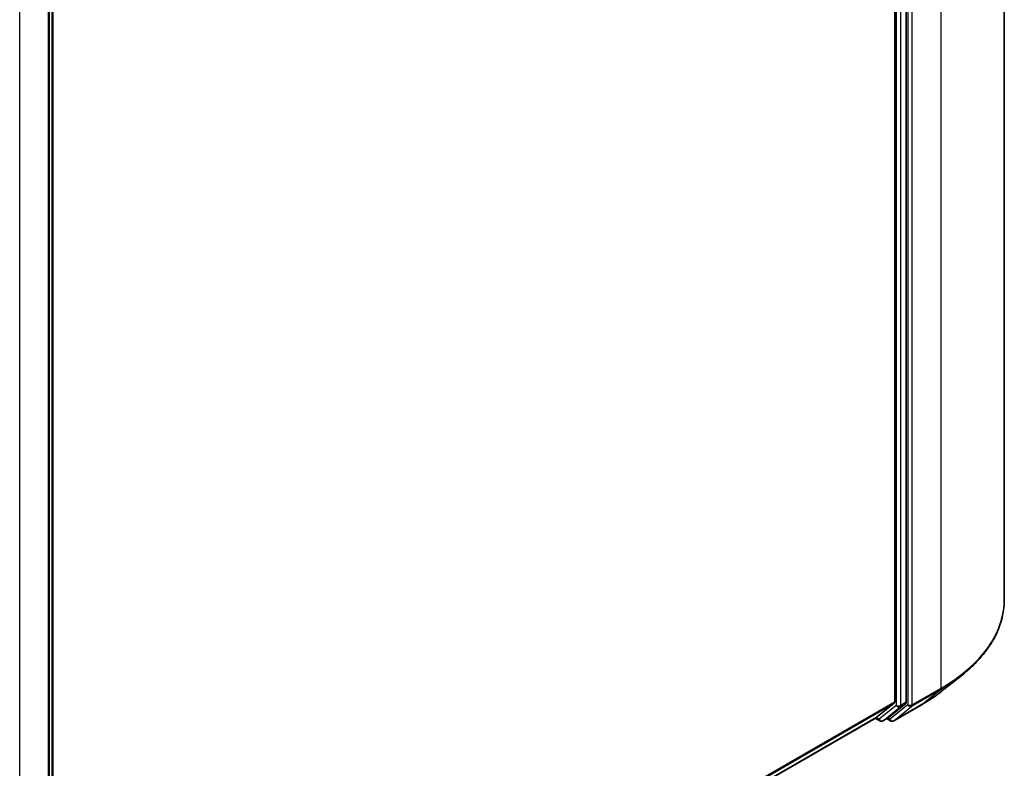
# Model space of a CAD drawing. Units: millimetres. Extents: x 7 to 7486, y 4 to 1550.
# Drawn here: x 97 to 106, y 75 to 82 of the extents above; entities that cross this region are included whole.
import ezdxf

# ---------------------------------------------------------------- set-up
doc = ezdxf.new("R2010")
doc.units = ezdxf.units.MM
doc.header["$LTSCALE"] = 0.5
doc.layers.add('Visible (ISO)', color=7, linetype='Continuous', lineweight=35)
doc.layers.add('Visible Narrow (ISO)', color=7, linetype='Continuous', lineweight=25)

msp = doc.modelspace()

# ---------------------------------------------------------------- linework, layer by layer
at = {"layer": 'Visible (ISO)'}
for p, q in [((106.4675, 87.8261), (106.4675, 76.168)), ((105.5635, 75.2234), (105.5635, 86.852)), ((105.4575, 86.8055), (105.4575, 75.229)), ((97.7022, 82.3204), (97.7022, 70.6918)), ((97.6669, 70.6158), (97.6669, 82.274)), ((105.8887, 75.3246), (106.0778, 75.4743)), ((105.287, 75.0824), (105.4525, 75.2162)), ((105.4001, 75.0824), (105.5586, 75.2105)), ((105.4484, 75.0529), (105.71, 75.204)), ((97.7022, 70.7032), (105.2857, 75.0815)), ((105.2778, 75.0769), (105.3193, 75.053)), ((105.3493, 75.053), (105.3988, 75.0815)), ((105.4184, 75.0529), (105.3838, 75.0729))]:
    msp.add_line(p, q, dxfattribs=at)
for centre in [(105.3343, 75.0789), (105.4334, 75.0789)]:
    msp.add_arc(centre, 0.03, 240, 300, dxfattribs=at)
for centre, start_param, end_param in [((105.4362, 75.2413), 0.09066, 0.785398), ((105.5423, 75.2356), 0.09066, 0.785398), ((105.2707, 75.1075), 0, 0.09066), ((105.3838, 75.1075), 0, 0.09066)]:
    msp.add_ellipse(centre, major_axis=(0.015, -0.026), ratio=0.57735, start_param=start_param, end_param=end_param, dxfattribs=at)
for points, knots in [([(106.4675, 76.168), (106.4675, 76.118), (106.462, 76.0681), (106.4403, 75.9691), (106.4241, 75.9202), (106.3812, 75.8241), (106.3546, 75.7769), (106.2916, 75.6853), (106.2551, 75.6408), (106.1731, 75.555), (106.1276, 75.5137), (106.0778, 75.4743)], [2.3561945, 2.3561945, 2.3561945, 2.3561945, 2.4822219, 2.4822219, 2.6082494, 2.6082494, 2.7342768, 2.7342768, 2.8603043, 2.8603043, 2.9863317, 2.9863317, 2.9863317, 2.9863317]), ([(105.71, 75.204), (105.7229, 75.2115), (105.7357, 75.219), (105.7608, 75.2345), (105.7731, 75.2423), (105.7974, 75.2581), (105.8093, 75.2662), (105.8327, 75.2825), (105.8442, 75.2908), (105.8668, 75.3075), (105.8778, 75.316), (105.8887, 75.3246)], [3.1415927, 3.1415927, 3.1415927, 3.1415927, 3.1726448, 3.1726448, 3.203697, 3.203697, 3.2347492, 3.2347492, 3.2658014, 3.2658014, 3.2968536, 3.2968536, 3.2968536, 3.2968536])]:
    msp.add_open_spline(points, degree=3, knots=knots, dxfattribs=at)
at = {"layer": 'Visible Narrow (ISO)'}
for p, q in [((105.8817, 87.0097), (105.8817, 75.3515)), ((105.4716, 86.8234), (105.4716, 75.1948)), ((105.514, 75.1948), (105.514, 86.8234)), ((105.5777, 86.8586), (105.5777, 75.2004)), ((105.6201, 75.2004), (105.6201, 86.8586)), ((97.6934, 82.3082), (97.6934, 70.6796)), ((97.6581, 82.2617), (97.6581, 70.6036)), ((97.3964, 70.4525), (97.3964, 82.1107)), ((105.6152, 75.1876), (105.8768, 75.3386)), ((105.8817, 75.3515), (105.6201, 75.2004)), ((105.7113, 75.2049), (105.8768, 75.3386)), ((105.4575, 75.229), (97.7022, 70.7515)), ((97.7022, 70.7415), (105.4525, 75.2162)), ((105.5777, 75.2004), (105.4122, 75.0667)), ((105.7113, 75.2049), (105.4497, 75.0538)), ((105.5091, 75.182), (105.5586, 75.2105)), ((105.5635, 75.2234), (105.514, 75.1948)), ((105.4716, 75.1948), (105.3131, 75.0667)), ((105.3506, 75.0539), (105.5091, 75.182)), ((105.4497, 75.0538), (105.6152, 75.1876)), ((105.287, 75.0824), (97.7022, 70.7033)), ((105.3131, 75.0667), (105.2866, 75.082)), ((105.4001, 75.0824), (105.3506, 75.0539)), ((105.4122, 75.0667), (105.3926, 75.078))]:
    msp.add_line(p, q, dxfattribs=at)
for centre, major_axis, ratio, start_param, end_param in [((104.4675, 76.168), (2, 0), 0.57735, 5.497787, 6.283185), ((104.4675, 76.1523), (1.993, 0), 0.57735, 5.497787, 5.653048), ((104.4675, 75.923), (-1.759, 0), 0.57735, 2.356194, 2.511455), ((105.8605, 75.3637), (0.015, -0.026), 0.57735, 0.09066, 0.785398), ((105.5989, 75.2127), (0.03, 0), 0.57735, 3.926991, 5.497787), ((105.5989, 75.2127), (0.0189, -0.0233), 0.813143, 4.585045, 6.155841), ((105.5989, 75.2127), (0.015, -0.026), 0.57735, 0.09066, 0.785398), ((105.695, 75.23), (0.015, -0.026), 0.57735, 0, 0.09066), ((105.4928, 75.2071), (0.03, 0), 0.57735, 3.926991, 5.497787), ((105.4928, 75.2071), (0.0189, -0.0233), 0.813143, 4.585045, 6.155841), ((105.4928, 75.2071), (0.015, -0.026), 0.57735, 0.09066, 0.785398), ((105.3343, 75.0789), (-0.015, -0.026), 0.57735, 5.497787, 6.283185), ((105.3343, 75.0789), (0.0189, -0.0233), 0.813143, 4.585045, 6.155841), ((105.3343, 75.0789), (0.015, -0.026), 0.57735, 0, 0.09066), ((105.4334, 75.0789), (0.0189, -0.0233), 0.813143, 4.585045, 6.155841), ((105.4334, 75.0789), (-0.015, -0.026), 0.57735, 5.497787, 6.283185), ((105.4334, 75.0789), (0.015, -0.026), 0.57735, 0, 0.09066)]:
    msp.add_ellipse(centre, major_axis=major_axis, ratio=ratio, start_param=start_param, end_param=end_param, dxfattribs=at)

doc.saveas('drawing.dxf')
